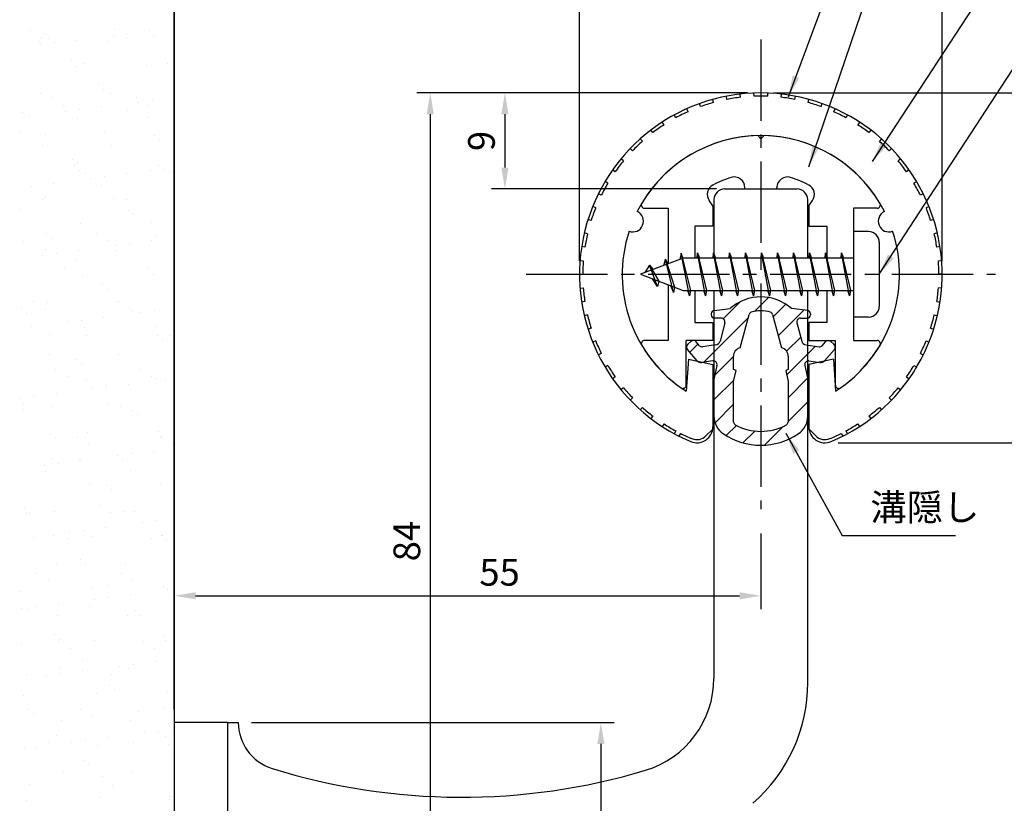
# Model space of a CAD drawing. Extents: x 0 to 210, y 0 to 297.
# Drawn here: x 70 to 163, y 160 to 233 of the extents above; entities that cross this region are included whole.
import ezdxf

# ---------------------------------------------------------------- set-up
doc = ezdxf.new("R2010")
doc.units = 0
doc.header["$LTSCALE"] = 0.4
doc.linetypes.add('CENTER2', pattern=[28.575, 19.05, -3.175, 3.175, -3.175])
doc.layers.get('0').update_dxf_attribs({"linetype": 'CONTINUOUS'})
doc.layers.get('DEFPOINTS').update_dxf_attribs({"linetype": 'CONTINUOUS'})
for name, color, linetype in [('BIS', 7, 'CONTINUOUS'), ('CENTER', 6, 'CENTER2'), ('DIMS', 1, 'CONTINUOUS'), ('GENKYO', 3, 'CONTINUOUS'), ('HATCH', 9, 'CONTINUOUS'), ('MIZOKAKUSHI', 3, 'CONTINUOUS'), ('MODEL', 7, 'CONTINUOUS'), ('SHINZAI', 7, 'CONTINUOUS'), ('ZYUSHI', 7, 'CONTINUOUS'), ('ZYUSHI2', 9, 'CONTINUOUS')]:
    doc.layers.add(name, color=color, linetype=linetype)
doc.styles.add('DIMS', font='romans.shx', dxfattribs={"width": 0.75, "bigfont": 'bigfont.shx'})
doc.styles.get("Standard").update_dxf_attribs({"font": 'romans.shx', "bigfont": 'bigfont.shx'})
doc.dimstyles.new('DIMS', dxfattribs={"dimscale": 0, "dimtxt": 2.5, "dimasz": 2, "dimexe": 1.25, "dimexo": 1.25, "dimtad": 1, "dimtxsty": 'DIMS', "dimcen": 0, "dimclrt": 7, "dimazin": 3, "dimtfac": 1, "dimtmove": 0, "dimatfit": 3})
doc.dimstyles.new('DIMS2', dxfattribs={"dimscale": 2, "dimtxt": 2.5, "dimasz": 2, "dimexe": 1, "dimexo": 1, "dimtad": 1, "dimtxsty": 'DIMS', "dimcen": 0, "dimclrt": 7, "dimazin": 3, "dimtfac": 1, "dimtix": 1, "dimtmove": 0, "dimatfit": 3})

# ---------------------------------------------------------------- blocks, each defined once
blk = doc.blocks.new('*D5')
at = {"layer": 'DEFPOINTS', "color": 0}
for p in [(156.75, 238.375), (122.75, 209.375), (156.75, 209.375)]:
    blk.add_point(p, dxfattribs=at)
at = {"layer": 'DIMS', "color": 0}
for p, q in [((122.75, 210.625), (122.75, 239.625)), ((156.75, 210.625), (156.75, 239.625)), ((124.75, 238.375), (154.75, 238.375))]:
    blk.add_line(p, q, dxfattribs=at)
for points in [[(124.75, 238.708), (124.75, 238.042), (122.75, 238.375)], [(154.75, 238.708), (154.75, 238.042), (156.75, 238.375)]]:
    blk.add_solid(points, dxfattribs=at)
at = {"layer": 'DIMS', "color": 7, "insert": (139.75, 240.25), "char_height": 2.5, "attachment_point": 5, "style": 'DIMS'}
blk.add_mtext('34', dxfattribs=at)
blk = doc.blocks.new('*D6')
at = {"layer": 'DEFPOINTS', "color": 0}
for p in [(156.75, 247.25), (156.75, 209.375), (84.75, 167.375)]:
    blk.add_point(p, dxfattribs=at)
at = {"layer": 'DIMS', "color": 0}
for p, q in [((84.75, 168.625), (84.75, 248.5)), ((156.75, 210.625), (156.75, 248.5)), ((86.75, 247.25), (154.75, 247.25))]:
    blk.add_line(p, q, dxfattribs=at)
for points in [[(86.75, 247.583), (86.75, 246.917), (84.75, 247.25)], [(154.75, 247.583), (154.75, 246.917), (156.75, 247.25)]]:
    blk.add_solid(points, dxfattribs=at)
at = {"layer": 'DIMS', "color": 7, "insert": (122.25, 249.125), "char_height": 2.5, "attachment_point": 5, "style": 'DIMS'}
blk.add_mtext('72', dxfattribs=at)
blk = doc.blocks.new('*D7')
at = {"layer": 'DEFPOINTS', "color": 0}
for p in [(146.701, 226.375), (84.75, 87.5), (182.75, 87.5)]:
    blk.add_point(p, dxfattribs=at)
at = {"layer": 'DIMS', "color": 0}
for p, q in [((147.951, 226.375), (184, 226.375)), ((182.75, 224.375), (182.75, 87.5))]:
    blk.add_line(p, q, dxfattribs=at)
blk.add_solid([(182.417, 224.375), (183.083, 224.375), (182.75, 226.375)], dxfattribs=at)
at = {"layer": 'DIMS', "color": 7, "insert": (180.875, 155.937), "char_height": 2.5, "attachment_point": 5, "rotation": 90, "style": 'DIMS'}
blk.add_mtext('FLよりH＝800程度', dxfattribs=at)
blk = doc.blocks.new('_NONE')
at = {"color": 0, "linetype": 'BYBLOCK'}
blk.add_circle((0, 0), 0.25, dxfattribs=at)
blk = doc.blocks.new('*D8')
at = {"layer": 'DEFPOINTS', "color": 0}
for p in [(139.75, 186.34), (139.75, 179.25), (84.75, 167.375)]:
    blk.add_point(p, dxfattribs=at)
at = {"layer": 'DIMS', "color": 0}
for p, q in [((139.75, 185.09), (139.75, 178)), ((84.75, 168.625), (84.75, 180.5)), ((86.75, 179.25), (137.75, 179.25))]:
    blk.add_line(p, q, dxfattribs=at)
for points in [[(86.75, 179.583), (86.75, 178.917), (84.75, 179.25)], [(137.75, 179.583), (137.75, 178.917), (139.75, 179.25)]]:
    blk.add_solid(points, dxfattribs=at)
at = {"layer": 'DIMS', "color": 7, "insert": (115.25, 181.125), "char_height": 2.5, "attachment_point": 5, "style": 'DIMS'}
blk.add_mtext('55', dxfattribs=at)
blk = doc.blocks.new('*D9')
at = {"layer": 'DEFPOINTS', "color": 0}
for p in [(139.75, 226.375), (115.75, 217.375), (136.85, 217.375)]:
    blk.add_point(p, dxfattribs=at)
at = {"layer": 'DIMS', "color": 0}
for p, q in [((138.5, 226.375), (114.5, 226.375)), ((115.75, 224.375), (115.75, 219.375)), ((135.6, 217.375), (114.5, 217.375))]:
    blk.add_line(p, q, dxfattribs=at)
for points in [[(115.417, 224.375), (116.083, 224.375), (115.75, 226.375)], [(115.417, 219.375), (116.083, 219.375), (115.75, 217.375)]]:
    blk.add_solid(points, dxfattribs=at)
at = {"layer": 'DIMS', "color": 7, "insert": (113.875, 221.875), "char_height": 2.5, "attachment_point": 5, "rotation": 90, "style": 'DIMS'}
blk.add_mtext('9', dxfattribs=at)
blk = doc.blocks.new('*D10')
at = {"layer": 'DEFPOINTS', "color": 0}
for p in [(139.75, 226.375), (103.799, 142.375), (108.75, 142.375)]:
    blk.add_point(p, dxfattribs=at)
at = {"layer": 'DIMS', "color": 0}
for p, q in [((138.5, 226.375), (107.5, 226.375)), ((108.75, 224.375), (108.75, 144.375)), ((105.049, 142.375), (110, 142.375))]:
    blk.add_line(p, q, dxfattribs=at)
for points in [[(108.417, 224.375), (109.083, 224.375), (108.75, 226.375)], [(108.417, 144.375), (109.083, 144.375), (108.75, 142.375)]]:
    blk.add_solid(points, dxfattribs=at)
at = {"layer": 'DIMS', "color": 7, "insert": (106.875, 184.375), "char_height": 2.5, "attachment_point": 5, "rotation": 90, "style": 'DIMS'}
blk.add_mtext('84', dxfattribs=at)
blk = doc.blocks.new('*D11')
at = {"layer": 'DEFPOINTS', "color": 0}
for p in [(139.701, 226.375), (108.75, 119.375), (175.75, 119.375)]:
    blk.add_point(p, dxfattribs=at)
at = {"layer": 'DIMS', "color": 0}
for p, q in [((140.951, 226.375), (177, 226.375)), ((175.75, 224.375), (175.75, 121.375)), ((110, 119.375), (177, 119.375))]:
    blk.add_line(p, q, dxfattribs=at)
for points in [[(175.417, 224.375), (176.083, 224.375), (175.75, 226.375)], [(175.417, 121.375), (176.083, 121.375), (175.75, 119.375)]]:
    blk.add_solid(points, dxfattribs=at)
at = {"layer": 'DIMS', "color": 7, "insert": (173.875, 172.875), "char_height": 2.5, "attachment_point": 5, "rotation": 90, "style": 'DIMS'}
blk.add_mtext('107', dxfattribs=at)
blk = doc.blocks.new('*D12')
at = {"layer": 'DEFPOINTS', "color": 0}
for p in [(122.75, 238.375), (122.75, 209.375), (84.75, 167.375)]:
    blk.add_point(p, dxfattribs=at)
at = {"layer": 'DIMS', "color": 0}
for p, q in [((84.75, 168.625), (84.75, 239.625)), ((122.75, 210.625), (122.75, 239.625)), ((86.75, 238.375), (120.75, 238.375))]:
    blk.add_line(p, q, dxfattribs=at)
for points in [[(86.75, 238.708), (86.75, 238.042), (84.75, 238.375)], [(120.75, 238.708), (120.75, 238.042), (122.75, 238.375)]]:
    blk.add_solid(points, dxfattribs=at)
at = {"layer": 'DIMS', "color": 7, "insert": (103.75, 240.25), "char_height": 2.5, "attachment_point": 5, "style": 'DIMS'}
blk.add_mtext('38', dxfattribs=at)
blk = doc.blocks.new('*X1')
at = {"color": 0}
for p, q in [((51.27, 219.639), (51.27, 219.639)), ((52.341, 218.956), (52.341, 218.956)), ((52.458, 219.311), (52.458, 219.311)), ((52.926, 218.882), (52.926, 218.882)), ((59.071, 219.155), (59.071, 219.155)), ((59.18, 219.653), (59.18, 219.653)), ((60.251, 218.971), (60.251, 218.971)), ((60.393, 219.329), (60.393, 219.329)), ((62.458, 219.601), (62.458, 219.601)), ((62.772, 219.087), (62.772, 219.087)), ((52.077, 218.607), (52.077, 218.607)), ((52.234, 218.255), (52.234, 218.255)), ((53.556, 218.429), (53.556, 218.429)), ((55.621, 218.701), (55.621, 218.701)), ((58.575, 218.576), (58.575, 218.576)), ((55.136, 216.857), (55.136, 216.857)), ((55.512, 216.225), (55.512, 216.225)), ((56.197, 216.5), (56.197, 216.5)), ((62.16, 216.31), (62.16, 216.31)), ((64.107, 216.514), (64.107, 216.514)), ((57.664, 214.541), (57.664, 214.541)), ((52.237, 213.713), (52.237, 213.713)), ((53.321, 213.278), (53.321, 213.278)), ((58.132, 214.112), (58.132, 214.112)), ((58.735, 213.682), (58.735, 213.682)), ((61.231, 213.293), (61.231, 213.293)), ((54.392, 212.596), (54.392, 212.596)), ((57.963, 212.433), (57.963, 212.433)), ((61.413, 212.887), (61.413, 212.887)), ((62.302, 212.61), (62.302, 212.61)), ((62.735, 213.061), (62.735, 213.061)), ((50.497, 211.883), (50.497, 211.883)), ((51.126, 211.533), (51.126, 211.533)), ((54.576, 211.987), (54.576, 211.987)), ((55.898, 212.161), (55.898, 212.161)), ((60.342, 212.087), (60.342, 212.087)), ((55.672, 211.331), (55.672, 211.331)), ((62.32, 211.416), (62.32, 211.416)), ((50.338, 210.125), (50.338, 210.125)), ((52.707, 209.858), (52.707, 209.858)), ((58.248, 210.14), (58.248, 210.14)), ((62.87, 209.77), (62.87, 209.77)), ((52.397, 208.819), (52.397, 208.819)), ((58.895, 208.788), (58.895, 208.788)), ((63.339, 209.341), (63.339, 209.341)), ((55.235, 207.541), (55.235, 207.541)), ((55.372, 206.918), (55.372, 206.918)), ((55.703, 207.112), (55.703, 207.112)), ((63.282, 206.932), (63.282, 206.932)), ((55.832, 206.437), (55.832, 206.437)), ((56.444, 206.236), (56.444, 206.236)), ((58.24, 205.893), (58.24, 205.893)), ((60.305, 206.165), (60.305, 206.165)), ((62.48, 206.522), (62.48, 206.522)), ((63.755, 206.619), (63.755, 206.619)), ((64.354, 206.25), (64.354, 206.25)), ((51.403, 204.993), (51.403, 204.993)), ((53.468, 205.265), (53.468, 205.265)), ((56.918, 205.719), (56.918, 205.719)), ((57.913, 205.087), (57.913, 205.087)), ((52.39, 203.765), (52.39, 203.765)), ((52.557, 203.925), (52.557, 203.925)), ((59.055, 203.893), (59.055, 203.893)), ((60.3, 203.779), (60.3, 203.779)), ((50.277, 202.858), (50.277, 202.858)), ((60.441, 202.771), (60.441, 202.771)), ((60.909, 202.342), (60.909, 202.342)), ((55.992, 201.543), (55.992, 201.543)), ((62.64, 201.628), (62.64, 201.628)), ((52.805, 200.541), (52.805, 200.541)), ((57.424, 200.558), (57.424, 200.558)), ((50.585, 199.861), (50.585, 199.861)), ((53.273, 200.112), (53.273, 200.112)), ((58.495, 199.875), (58.495, 199.875)), ((59.26, 199.451), (59.26, 199.451)), ((60.582, 199.625), (60.582, 199.625)), ((62.647, 199.897), (62.647, 199.897)), ((63.119, 200.317), (63.119, 200.317)), ((52.423, 198.551), (52.423, 198.551)), ((52.717, 199.03), (52.717, 199.03)), ((53.745, 198.725), (53.745, 198.725)), ((55.81, 198.997), (55.81, 198.997)), ((59.215, 198.999), (59.215, 198.999)), ((55.483, 198.087), (55.483, 198.087)), ((54.441, 197.404), (54.441, 197.404)), ((62.351, 197.419), (62.351, 197.419)), ((62.8, 196.734), (62.8, 196.734)), ((56.152, 196.649), (56.152, 196.649)), ((58.011, 195.771), (58.011, 195.771)), ((58.48, 195.342), (58.48, 195.342)), ((51.565, 194.183), (51.565, 194.183)), ((52.877, 194.136), (52.877, 194.136)), ((59.375, 194.105), (59.375, 194.105)), ((59.475, 194.197), (59.475, 194.197)), ((50.376, 193.542), (50.376, 193.542)), ((50.844, 193.113), (50.844, 193.113)), ((52.636, 193.5), (52.636, 193.5)), ((60.546, 193.515), (60.546, 193.515)), ((60.689, 193.317), (60.689, 193.317)), ((61.602, 193.183), (61.602, 193.183)), ((62.924, 193.357), (62.924, 193.357)), ((54.765, 192.283), (54.765, 192.283)), ((56.087, 192.457), (56.087, 192.457)), ((58.152, 192.729), (58.152, 192.729)), ((51.315, 191.828), (51.315, 191.828)), ((56.312, 191.755), (56.312, 191.755)), ((62.96, 191.84), (62.96, 191.84)), ((53.054, 191.088), (53.054, 191.088)), ((56.492, 191.044), (56.492, 191.044)), ((63.217, 191), (63.217, 191)), ((63.686, 190.571), (63.686, 190.571)), ((64.402, 191.058), (64.402, 191.058)), ((53.037, 189.242), (53.037, 189.242)), ((55.582, 188.771), (55.582, 188.771)), ((59.535, 189.211), (59.535, 189.211)), ((53.617, 187.822), (53.617, 187.822)), ((56.05, 188.342), (56.05, 188.342)), ((61.527, 187.837), (61.527, 187.837)), ((54.688, 187.14), (54.688, 187.14)), ((56.472, 186.861), (56.472, 186.861)), ((62.598, 187.154), (62.598, 187.154)), ((63.12, 186.946), (63.12, 186.946)), ((63.944, 186.915), (63.944, 186.915)), ((57.106, 186.014), (57.106, 186.014)), ((58.26, 186.317), (58.26, 186.317)), ((58.429, 186.189), (58.429, 186.189)), ((60.494, 186.46), (60.494, 186.46)), ((50.269, 185.114), (50.269, 185.114)), ((50.634, 184.669), (50.634, 184.669)), ((51.591, 185.288), (51.591, 185.288)), ((53.656, 185.56), (53.656, 185.56)), ((58.544, 184.683), (58.544, 184.683)), ((50.624, 184.088), (50.624, 184.088)), ((53.197, 184.348), (53.197, 184.348)), ((59.695, 184.317), (59.695, 184.317)), ((60.788, 184.001), (60.788, 184.001)), ((61.256, 183.572), (61.256, 183.572)), ((56.632, 181.967), (56.632, 181.967)), ((63.28, 182.051), (63.28, 182.051)), ((53.152, 181.771), (53.152, 181.771)), ((53.621, 181.342), (53.621, 181.342)), ((55.668, 181.462), (55.668, 181.462)), ((63.466, 181.547), (63.466, 181.547)), ((63.578, 181.476), (63.578, 181.476)), ((56.739, 180.78), (56.739, 180.78)), ((62.835, 180.192), (62.835, 180.192)), ((64.649, 180.794), (64.649, 180.794)), ((53.357, 179.454), (53.357, 179.454)), ((55.83, 179.317), (55.83, 179.317)), ((55.998, 179.292), (55.998, 179.292)), ((59.448, 179.746), (59.448, 179.746)), ((59.855, 179.423), (59.855, 179.423)), ((60.77, 179.92), (60.77, 179.92)), ((52.611, 178.846), (52.611, 178.846)), ((52.685, 178.309), (52.685, 178.309)), ((53.933, 179.02), (53.933, 179.02)), ((60.595, 178.323), (60.595, 178.323)), ((56.792, 177.072), (56.792, 177.072)), ((58.358, 177.001), (58.358, 177.001)), ((58.827, 176.572), (58.827, 176.572)), ((63.44, 177.157), (63.44, 177.157)), ((50.723, 174.771), (50.723, 174.771)), ((53.517, 174.56), (53.517, 174.56)), ((57.719, 175.102), (57.719, 175.102)), ((60.015, 174.529), (60.015, 174.529)), ((61.036, 174.547), (61.036, 174.547)), ((50.881, 174.405), (50.881, 174.405)), ((51.191, 174.342), (51.191, 174.342)), ((58.791, 174.419), (58.791, 174.419)), ((63.112, 173.652), (63.112, 173.652)), ((56.275, 172.752), (56.275, 172.752)), ((58.34, 173.024), (58.34, 173.024)), ((61.79, 173.478), (61.79, 173.478)), ((51.503, 172.124), (51.503, 172.124)), ((53.401, 172.318), (53.401, 172.318)), ((54.737, 171.948), (54.737, 171.948)), ((54.953, 172.578), (54.953, 172.578)), ((56.952, 172.178), (56.952, 172.178)), ((62.647, 171.963), (62.647, 171.963)), ((63.565, 172.23), (63.565, 172.23)), ((63.6, 172.263), (63.6, 172.263)), ((64.033, 171.801), (64.033, 171.801)), ((55.929, 170.001), (55.929, 170.001)), ((53.677, 169.666), (53.677, 169.666)), ((56.397, 169.572), (56.397, 169.572)), ((60.175, 169.634), (60.175, 169.634)), ((51.861, 168.727), (51.861, 168.727)), ((52.932, 168.044), (52.932, 168.044)), ((59.771, 168.741), (59.771, 168.741)), ((60.842, 168.059), (60.842, 168.059)), ((57.112, 167.284), (57.112, 167.284)), ((58.607, 167.547), (58.607, 167.547)), ((63.76, 167.369), (63.76, 167.369)), ((64.132, 167.21), (64.132, 167.21)), ((50.251, 167.037), (50.251, 167.037)), ((57.295, 166.31), (57.295, 166.31)), ((58.617, 166.484), (58.617, 166.484)), ((60.682, 166.756), (60.682, 166.756)), ((50.458, 165.41), (50.458, 165.41)), ((50.971, 165.318), (50.971, 165.318)), ((51.78, 165.584), (51.78, 165.584)), ((53.845, 165.856), (53.845, 165.856)), ((56.788, 165.588), (56.788, 165.588)), ((64.698, 165.602), (64.698, 165.602)), ((53.837, 164.772), (53.837, 164.772)), ((60.335, 164.74), (60.335, 164.74)), ((61.135, 165.231), (61.135, 165.231)), ((61.603, 164.802), (61.603, 164.802)), ((53.499, 163.001), (53.499, 163.001)), ((53.968, 162.572), (53.968, 162.572)), ((63.813, 162.777), (63.813, 162.777)), ((50.411, 162.143), (50.411, 162.143)), ((53.912, 162.366), (53.912, 162.366)), ((54.983, 161.684), (54.983, 161.684)), ((57.272, 162.39), (57.272, 162.39)), ((61.822, 162.381), (61.822, 162.381)), ((62.893, 161.698), (62.893, 161.698)), ((63.92, 162.475), (63.92, 162.475)), ((53.997, 159.877), (53.997, 159.877)), ((56.177, 160.547), (56.177, 160.547)), ((59.637, 160.042), (59.637, 160.042)), ((60.495, 159.846), (60.495, 159.846)), ((60.959, 160.216), (60.959, 160.216)), ((63.024, 160.488), (63.024, 160.488)), ((50.929, 159.213), (50.929, 159.213)), ((52.8, 159.142), (52.8, 159.142)), ((54.122, 159.316), (54.122, 159.316)), ((56.187, 159.588), (56.187, 159.588)), ((58.839, 159.227), (58.839, 159.227)), ((58.706, 158.231), (58.706, 158.231)), ((50.571, 157.249), (50.571, 157.249)), ((57.432, 157.496), (57.432, 157.496)), ((59.174, 157.802), (59.174, 157.802)), ((64.08, 157.581), (64.08, 157.581)), ((51.07, 156.001), (51.07, 156.001)), ((51.538, 155.572), (51.538, 155.572)), ((55.964, 156.006), (55.964, 156.006)), ((57.035, 155.324), (57.035, 155.324)), ((61.383, 155.777), (61.383, 155.777)), ((63.874, 156.02), (63.874, 156.02)), ((54.157, 154.983), (54.157, 154.983)), ((60.655, 154.952), (60.655, 154.952)), ((53.748, 153.548), (53.748, 153.548)), ((58.529, 153.32), (58.529, 153.32)), ((61.979, 153.774), (61.979, 153.774)), ((63.301, 153.948), (63.301, 153.948)), ((63.912, 153.46), (63.912, 153.46)), ((50.731, 152.355), (50.731, 152.355)), ((51.692, 152.419), (51.692, 152.419)), ((52.981, 152.853), (52.981, 152.853)), ((55.142, 152.874), (55.142, 152.874)), ((56.464, 153.048), (56.464, 153.048)), ((57.592, 152.602), (57.592, 152.602)), ((60.891, 152.867), (60.891, 152.867)), ((64.24, 152.687), (64.24, 152.687)), ((64.38, 153.031), (64.38, 153.031)), ((56.276, 151.231), (56.276, 151.231)), ((56.744, 150.802), (56.744, 150.802)), ((54.317, 150.089), (54.317, 150.089)), ((58.015, 149.646), (58.015, 149.646)), ((60.815, 150.058), (60.815, 150.058)), ((51.176, 148.949), (51.176, 148.949)), ((58.954, 148.777), (58.954, 148.777)), ((59.086, 148.963), (59.086, 148.963)), ((64.4, 147.792), (64.4, 147.792)), ((50.891, 147.46), (50.891, 147.46)), ((57.752, 147.708), (57.752, 147.708)), ((64.321, 147.506), (64.321, 147.506))]:
    blk.add_line(p, q, dxfattribs=at)
blk = doc.blocks.new('*D4')
at = {"layer": 'DEFPOINTS', "color": 0}
for p in [(90.75, 167.375), (108.75, 119.375), (124.75, 119.375)]:
    blk.add_point(p, dxfattribs=at)
at = {"layer": 'DIMS', "color": 0}
for p, q in [((92, 167.375), (126, 167.375)), ((124.75, 165.375), (124.75, 121.375)), ((110, 119.375), (126, 119.375))]:
    blk.add_line(p, q, dxfattribs=at)
for points in [[(124.417, 165.375), (125.083, 165.375), (124.75, 167.375)], [(124.417, 121.375), (125.083, 121.375), (124.75, 119.375)]]:
    blk.add_solid(points, dxfattribs=at)
at = {"layer": 'DIMS', "color": 7, "insert": (122.875, 143.375), "char_height": 2.5, "attachment_point": 5, "rotation": 90, "style": 'DIMS'}
blk.add_mtext('48', dxfattribs=at)
blk = doc.blocks.new('*D2')
at = {"layer": 'DEFPOINTS', "color": 0}
for p in [(139.75, 226.375), (145.75, 193.583), (168.75, 193.583)]:
    blk.add_point(p, dxfattribs=at)
at = {"layer": 'DIMS', "color": 0}
for p, q in [((141, 226.375), (170, 226.375)), ((168.75, 224.375), (168.75, 195.583)), ((147, 193.583), (170, 193.583))]:
    blk.add_line(p, q, dxfattribs=at)
for points in [[(168.417, 224.375), (169.083, 224.375), (168.75, 226.375)], [(168.417, 195.583), (169.083, 195.583), (168.75, 193.583)]]:
    blk.add_solid(points, dxfattribs=at)
at = {"layer": 'DIMS', "color": 7, "insert": (166.875, 209.979), "char_height": 2.5, "attachment_point": 5, "rotation": 90, "style": 'DIMS'}
blk.add_mtext('32.8', dxfattribs=at)
blk = doc.blocks.new('*D3')
at = {"layer": 'DEFPOINTS', "color": 0}
for p in [(145.75, 193.583), (108.75, 119.375), (168.75, 119.375)]:
    blk.add_point(p, dxfattribs=at)
at = {"layer": 'DIMS', "color": 0}
for p, q in [((147, 193.583), (170, 193.583)), ((168.75, 191.583), (168.75, 121.375)), ((110, 119.375), (170, 119.375))]:
    blk.add_line(p, q, dxfattribs=at)
for points in [[(168.417, 191.583), (169.083, 191.583), (168.75, 193.583)], [(168.417, 121.375), (169.083, 121.375), (168.75, 119.375)]]:
    blk.add_solid(points, dxfattribs=at)
at = {"layer": 'DIMS', "color": 7, "insert": (166.875, 156.479), "char_height": 2.5, "attachment_point": 5, "rotation": 90, "style": 'DIMS'}
blk.add_mtext('74.2', dxfattribs=at)

msp = doc.modelspace()

# ---------------------------------------------------------------- hatches: boundary and pattern name
at = {"layer": 'HATCH'}
h = msp.add_hatch(dxfattribs=at)
h.set_pattern_fill('ANSI31', color=256, scale=0.5, style=0)
h.set_pattern_definition([(45, (49.8264, 80.6435), (-1.122532, 1.122532), [])])
h.paths.add_polyline_path([(143.127, 204.825, -0.492514), (143.465, 205.265), (144.1, 205.265, 0.473351), (144.394, 205.624, 0.433318), (144.14, 205.98), (142.63, 206.182, 0.374685), (136.87, 206.182), (135.36, 205.98, 0.433318), (135.106, 205.624, 0.473351), (135.4, 205.265), (136.035, 205.265, -0.492514), (136.373, 204.825), (135.921, 203.126, -0.300505), (135.51, 202.76), (134.28, 202.583, -0.255748), (134.011, 202.683), (133.69, 203.054, 0.414214), (133.197, 203.09), (132.894, 202.828, 0.414214), (132.858, 202.335), (133.772, 201.277, 0.255748), (134.222, 201.109), (135.241, 201.256, -0.522763), (135.634, 200.836), (135.35, 199.522), (135.35, 196.09, 0.250272), (136.238, 194.428, 0.303789), (143.262, 194.428, 0.250272), (144.15, 196.09), (144.15, 199.522), (143.866, 200.836, -0.522763), (144.259, 201.256), (145.278, 201.109, 0.255748), (145.728, 201.277), (146.642, 202.335, 0.414214), (146.606, 202.828), (146.303, 203.09, 0.414214), (145.81, 203.054), (145.489, 202.683, -0.255748), (145.22, 202.583), (143.99, 202.76, -0.300505), (143.579, 203.126)])
h.paths.add_polyline_path([(141.681, 202.48, -0.358317), (142.325, 201.697), (142.325, 200.441), (142.079, 200.349), (142.3, 199.325), (142.3, 195.534, -0.273386), (142.145, 195.271, -0.25712), (137.355, 195.271, -0.273386), (137.2, 195.534), (137.2, 199.325), (137.421, 200.349), (137.175, 200.441), (137.175, 201.697, -0.358317), (137.819, 202.48), (138.653, 205.618, -0.259817), (138.856, 205.828, -0.14819), (140.644, 205.828, -0.259826), (140.847, 205.618)], flags=16)

# ---------------------------------------------------------------- linework, layer by layer
at = {"layer": 'BIS'}
for p, q in [((148.45, 213.375), (148.45, 205.375)), ((149.85, 213.375), (148.45, 213.375)), ((150.85, 212.375), (150.85, 206.375)), ((132.45, 210.875), (128.45, 209.375)), ((130.8, 210.79), (130.623, 210.19)), ((131.55, 207.678), (130.8, 210.79)), ((130.8, 210.79), (131.036, 210.345)), ((130.8, 210.79), (131.648, 208.176)), ((132.274, 211.343), (132.16, 210.766)), ((133.05, 207.375), (132.274, 211.343)), ((132.274, 211.343), (133.144, 207.875)), ((132.3, 211.212), (132.438, 210.875)), ((148.45, 210.875), (132.45, 210.875)), ((133.8, 211.375), (133.706, 210.875)), ((134.55, 207.375), (133.8, 211.375)), ((133.8, 211.375), (134.644, 207.875)), ((133.8, 211.375), (133.988, 210.875)), ((135.3, 211.375), (135.206, 210.875)), ((136.05, 207.375), (135.3, 211.375)), ((135.3, 211.375), (135.488, 210.875)), ((135.3, 211.375), (136.144, 207.875)), ((136.8, 211.375), (136.706, 210.875)), ((137.55, 207.375), (136.8, 211.375)), ((136.8, 211.375), (136.988, 210.875)), ((136.8, 211.375), (137.644, 207.875)), ((138.3, 211.375), (138.206, 210.875)), ((138.3, 211.375), (138.488, 210.875)), ((138.3, 211.375), (139.144, 207.875)), ((139.05, 207.375), (138.3, 211.375)), ((139.8, 211.375), (139.706, 210.875)), ((140.55, 207.375), (139.8, 211.375)), ((139.8, 211.375), (139.988, 210.875)), ((139.8, 211.375), (140.644, 207.875)), ((141.3, 211.375), (141.206, 210.875)), ((142.05, 207.375), (141.3, 211.375)), ((141.3, 211.375), (141.488, 210.875)), ((141.3, 211.375), (142.144, 207.875)), ((142.8, 211.375), (142.706, 210.875)), ((143.55, 207.375), (142.8, 211.375)), ((142.8, 211.375), (142.988, 210.875)), ((142.8, 211.375), (143.644, 207.875)), ((144.3, 211.375), (144.206, 210.875)), ((145.05, 207.375), (144.3, 211.375)), ((144.3, 211.375), (144.488, 210.875)), ((144.3, 211.375), (145.144, 207.875)), ((145.8, 211.375), (145.706, 210.875)), ((145.8, 211.375), (146.644, 207.875)), ((146.55, 207.375), (145.8, 211.375)), ((145.8, 211.375), (145.988, 210.875)), ((147.3, 211.375), (147.206, 210.875)), ((148.05, 207.375), (147.3, 211.375)), ((147.3, 211.375), (147.488, 210.875)), ((147.3, 211.375), (148.144, 207.875)), ((129.3, 210.228), (128.875, 209.534)), ((129.3, 210.228), (129.653, 209.826)), ((130.05, 208.241), (129.3, 210.228)), ((129.3, 210.228), (130.191, 208.722)), ((128.45, 209.375), (132.45, 207.875)), ((130.05, 208.241), (129.58, 208.951)), ((130.191, 208.722), (130.05, 208.241)), ((131.267, 208.319), (131.55, 207.678)), ((131.648, 208.176), (131.55, 207.678)), ((132.45, 207.875), (148.45, 207.875)), ((132.863, 207.875), (133.05, 207.375)), ((133.144, 207.875), (133.05, 207.375)), ((134.363, 207.875), (134.55, 207.375)), ((134.644, 207.875), (134.55, 207.375)), ((135.863, 207.875), (136.05, 207.375)), ((136.144, 207.875), (136.05, 207.375)), ((137.363, 207.875), (137.55, 207.375)), ((137.644, 207.875), (137.55, 207.375)), ((138.863, 207.875), (139.05, 207.375)), ((139.144, 207.875), (139.05, 207.375)), ((140.363, 207.875), (140.55, 207.375)), ((140.644, 207.875), (140.55, 207.375)), ((141.863, 207.875), (142.05, 207.375)), ((142.144, 207.875), (142.05, 207.375)), ((143.363, 207.875), (143.55, 207.375)), ((143.644, 207.875), (143.55, 207.375)), ((144.863, 207.875), (145.05, 207.375)), ((145.144, 207.875), (145.05, 207.375)), ((146.363, 207.875), (146.55, 207.375)), ((146.644, 207.875), (146.55, 207.375)), ((147.863, 207.875), (148.05, 207.375)), ((148.144, 207.875), (148.05, 207.375)), ((149.85, 205.375), (148.45, 205.375))]:
    msp.add_line(p, q, dxfattribs=at)
for centre, start, end in [((149.85, 212.375), 0, 90), ((149.85, 206.375), 270, 0)]:
    msp.add_arc(centre, 1, start, end, dxfattribs=at)
at = {"layer": 'CENTER'}
for p, q in [((139.75, 231.375), (139.75, 187.375)), ((117.75, 209.375), (161.75, 209.375))]:
    msp.add_line(p, q, dxfattribs=at)
at = {"layer": 'GENKYO'}
msp.add_line((84.75, 264.375), (84.75, 146.375), dxfattribs=at)
at = {"layer": 'MIZOKAKUSHI'}
for p, q in [((135.36, 205.98), (136.87, 206.182)), ((144.14, 205.98), (142.63, 206.182)), ((135.1, 205.683), (135.1, 205.565)), ((136.035, 205.265), (135.4, 205.265)), ((137.819, 202.48), (138.653, 205.618)), ((140.847, 205.618), (141.681, 202.48)), ((143.465, 205.265), (144.1, 205.265)), ((144.4, 205.683), (144.4, 205.565)), ((136.373, 204.825), (135.921, 203.126)), ((143.127, 204.825), (143.579, 203.126)), ((133.772, 201.277), (132.858, 202.335)), ((133.197, 203.09), (132.894, 202.828)), ((134.011, 202.683), (133.69, 203.054)), ((135.51, 202.76), (134.28, 202.583)), ((143.99, 202.76), (145.22, 202.583)), ((145.489, 202.683), (145.81, 203.054)), ((145.728, 201.277), (146.642, 202.335)), ((146.303, 203.09), (146.606, 202.828)), ((137.175, 200.441), (137.175, 201.697)), ((142.325, 201.697), (142.325, 200.441)), ((135.241, 201.256), (134.222, 201.109)), ((135.634, 200.836), (135.35, 199.522)), ((137.421, 200.349), (137.175, 200.441)), ((142.325, 200.441), (142.079, 200.349)), ((143.866, 200.836), (144.15, 199.522)), ((144.259, 201.256), (145.278, 201.109)), ((135.35, 199.522), (135.35, 196.09)), ((137.2, 199.325), (137.421, 200.349)), ((142.079, 200.349), (142.3, 199.325)), ((144.15, 199.522), (144.15, 196.09)), ((137.2, 195.534), (137.2, 199.325)), ((142.3, 199.325), (142.3, 195.534))]:
    msp.add_line(p, q, dxfattribs=at)
for centre, radius, start, end in [((139.75, 202.878), 4.383, 48.91959, 131.08041), ((135.4, 205.683), 0.3, 97.61041, 180), ((139.75, 202.878), 3.083, 73.14131, 106.85869), ((144.1, 205.683), 0.3, 0, 82.38959), ((135.4, 205.565), 0.3, 180, 270), ((136.035, 204.915), 0.35, 345.11637, 90), ((138.943, 205.541), 0.3, 106.85869, 165.11637), ((140.557, 205.541), 0.3, 14.88363, 73.14131), ((143.465, 204.915), 0.35, 90, 194.88363), ((144.1, 205.565), 0.3, 270, 360), ((133.426, 202.825), 0.35, 40.83, 130.83), ((135.438, 203.255), 0.5, 278.21324, 345.11637), ((144.062, 203.255), 0.5, 194.88363, 261.78676), ((146.074, 202.825), 0.35, 49.17, 139.17), ((133.123, 202.563), 0.35, 130.83, 220.83), ((134.238, 202.879), 0.3, 220.83, 278.21324), ((137.973, 201.697), 0.798, 101.14613, 180), ((141.527, 201.697), 0.798, 0, 78.85387), ((145.262, 202.879), 0.3, 261.78676, 319.17), ((146.377, 202.563), 0.35, 319.17, 49.17), ((134.15, 201.604), 0.5, 220.83, 278.21324), ((145.35, 201.604), 0.5, 261.78676, 319.17), ((135.291, 200.91), 0.35, 347.81762, 98.21324), ((144.209, 200.91), 0.35, 81.78676, 192.18238), ((137.35, 196.09), 2, 180, 236.20358), ((142.15, 196.09), 2, 303.79642, 0), ((137.5, 195.534), 0.3, 180, 241.16095), ((139.75, 199.62), 4.965, 241.16095, 298.83905), ((142, 195.534), 0.3, 298.83905, 360), ((139.75, 199.675), 6.315, 236.20358, 303.79642)]:
    msp.add_arc(centre, radius, start, end, dxfattribs=at)
at = {"layer": 'MODEL'}
for p, q in [((136.35, 217.375), (143.15, 217.375)), ((135.35, 216.375), (135.35, 210.875)), ((144.15, 210.875), (144.15, 216.375)), ((135.35, 207.875), (135.35, 171.519)), ((144.15, 171.123), (144.15, 207.875)), ((84.75, 167.375), (84.75, 119.375)), ((89.75, 167.375), (84.75, 167.375)), ((89.75, 167.375), (89.75, 119.375)), ((89.75, 167.375), (90.75, 167.375))]:
    msp.add_line(p, q, dxfattribs=at)
for centre, radius, start, end in [((136.35, 216.375), 1, 90, 180), ((143.15, 216.375), 1, 0, 90), ((126.35, 171.519), 9, 286.67061, 0), ((129.15, 171.123), 15, 311.00909, 0), ((95.25, 167.375), 4.5, 180, 252.73745), ((111.72, 220.375), 60, 252.73745, 286.67061)]:
    msp.add_arc(centre, radius, start, end, dxfattribs=at)
at = {"layer": 'SHINZAI'}
for p, q in [((139.75, 222.075), (139.453, 222.372)), ((139.75, 222.075), (140.047, 222.372)), ((138.25, 217.375), (138.25, 217.499)), ((138.25, 217.375), (141.25, 217.375)), ((141.25, 217.375), (141.25, 217.499)), ((135.25, 215.802), (134.908, 216.289)), ((144.25, 215.802), (144.592, 216.289)), ((128.84, 215.576), (131.05, 215.576)), ((131.05, 215.576), (131.05, 210.35)), ((135.25, 215.802), (135.25, 213.875)), ((144.25, 215.802), (144.25, 213.875)), ((150.66, 215.576), (148.45, 215.576)), ((148.45, 215.576), (148.45, 209.675)), ((133.55, 213.875), (133.55, 210.875)), ((135.25, 213.875), (133.55, 213.875)), ((144.25, 213.875), (145.95, 213.875)), ((145.95, 213.875), (145.95, 210.875)), ((148.45, 209.075), (148.45, 203.175)), ((131.05, 208.4), (131.05, 203.175)), ((133.55, 207.875), (133.55, 204.875)), ((145.95, 207.875), (145.95, 204.875)), ((133.55, 204.875), (135.25, 204.875)), ((135.25, 204.875), (135.25, 203.175)), ((145.95, 204.875), (144.25, 204.875)), ((144.25, 204.875), (144.25, 203.175)), ((131.05, 203.175), (128.841, 203.175)), ((132.75, 198.987), (132.75, 203.175)), ((135.25, 203.175), (132.75, 203.175)), ((144.25, 203.175), (146.75, 203.175)), ((146.75, 198.987), (146.75, 203.175)), ((148.45, 203.175), (150.659, 203.175))]:
    msp.add_line(p, q, dxfattribs=at)
for centre, radius, start, end in [((139.75, 209.375), 13, 91.30741, 149.21066), ((139.75, 209.375), 13, 30.78934, 88.69259), ((139.75, 209.375), 9.5, 107.10464, 118.24367), ((137.25, 217.499), 1, 0, 107.10464), ((142.25, 217.499), 1, 72.89536, 180), ((139.75, 209.375), 9.5, 61.75633, 72.89536), ((135.728, 216.863), 1, 118.24367, 215), ((143.772, 216.863), 1, 325, 61.75633), ((128.84, 215.876), 0.3, 149.21066, 270), ((150.66, 215.876), 0.3, 270, 30.78934), ((128.841, 202.874), 0.301, 90, 210.79024), ((150.659, 202.874), 0.301, 329.20976, 90), ((139.75, 209.375), 13, 210.79024, 234.89251), ((139.75, 209.375), 13, 305.10749, 329.20976), ((132.448, 198.987), 0.302, 234.89251, 0), ((147.052, 198.987), 0.302, 180, 305.10749)]:
    msp.add_arc(centre, radius, start, end, dxfattribs=at)
at = {"layer": 'ZYUSHI'}
for p, q in [((132.95, 201.421), (132.75, 198.421)), ((132.95, 201.421), (135.25, 200.921)), ((146.55, 201.421), (144.25, 200.921)), ((146.55, 201.421), (146.75, 198.421)), ((135.25, 200.921), (135.25, 195.083)), ((144.25, 200.921), (144.25, 195.083))]:
    msp.add_line(p, q, dxfattribs=at)
for centre, radius, start, end in [((139.75, 209.375), 17, 292.77397, 247.22603), ((139.75, 209.375), 13, 26.90846, 153.09154), ((127.74, 214.35), 1, 249.70423, 65.29577), ((151.76, 214.35), 1, 114.70423, 290.29577), ((139.75, 209.375), 13, 161.90846, 237.42103), ((139.75, 209.375), 13, 302.57897, 18.09154), ((133.75, 195.083), 1.5, 247.22603, 0), ((145.75, 195.083), 1.5, 180, 292.77397)]:
    msp.add_arc(centre, radius, start, end, dxfattribs=at)
at = {"layer": 'ZYUSHI2'}
for p, q in [((137.835, 225.965), (137.8, 226.263)), ((139.11, 226.063), (139.099, 226.363)), ((140.39, 226.063), (140.401, 226.363)), ((141.665, 225.965), (141.7, 226.263)), ((134.105, 225.092), (134.004, 225.374)), ((135.325, 225.478), (135.245, 225.767)), ((136.57, 225.77), (136.513, 226.064)), ((142.93, 225.77), (142.987, 226.064)), ((144.175, 225.478), (144.255, 225.767)), ((145.395, 225.092), (145.496, 225.374)), ((132.919, 224.614), (132.796, 224.888)), ((146.581, 224.614), (146.704, 224.888)), ((130.672, 223.392), (130.509, 223.644)), ((131.772, 224.046), (131.629, 224.31)), ((147.871, 224.31), (147.728, 224.046)), ((148.991, 223.644), (148.828, 223.392)), ((129.626, 222.656), (129.444, 222.895)), ((150.056, 222.895), (149.874, 222.656)), ((128.639, 221.842), (128.439, 222.066)), ((151.061, 222.066), (150.861, 221.842)), ((127.717, 220.955), (127.501, 221.163)), ((151.999, 221.163), (151.783, 220.955)), ((126.866, 220), (126.635, 220.191)), ((152.865, 220.191), (152.634, 220)), ((126.091, 218.983), (125.845, 219.155)), ((153.655, 219.155), (153.409, 218.983)), ((125.395, 217.909), (125.137, 218.062)), ((154.363, 218.062), (154.105, 217.909)), ((124.784, 216.785), (124.515, 216.918)), ((154.985, 216.918), (154.716, 216.785)), ((124.261, 215.618), (123.982, 215.73)), ((155.518, 215.73), (155.239, 215.618)), ((123.828, 214.414), (123.542, 214.504)), ((155.958, 214.504), (155.672, 214.414)), ((123.489, 213.18), (123.197, 213.249)), ((156.303, 213.249), (156.011, 213.18)), ((123.246, 211.924), (122.949, 211.97)), ((156.551, 211.97), (156.254, 211.924)), ((122.8, 210.676), (123.099, 210.653)), ((156.401, 210.653), (156.7, 210.676)), ((122.75, 209.375), (123.05, 209.375)), ((156.75, 209.375), (156.45, 209.375)), ((122.8, 208.074), (123.099, 208.097)), ((156.7, 208.074), (156.401, 208.097)), ((123.246, 206.826), (122.949, 206.78)), ((156.254, 206.826), (156.551, 206.78)), ((123.489, 205.57), (123.197, 205.501)), ((156.011, 205.57), (156.303, 205.501)), ((123.828, 204.336), (123.542, 204.246)), ((155.672, 204.336), (155.958, 204.246)), ((124.261, 203.132), (123.982, 203.02)), ((155.239, 203.132), (155.518, 203.02)), ((124.784, 201.965), (124.515, 201.832)), ((154.716, 201.965), (154.985, 201.832)), ((125.395, 200.841), (125.137, 200.688)), ((154.105, 200.841), (154.363, 200.688)), ((126.091, 199.767), (125.845, 199.595)), ((153.409, 199.767), (153.655, 199.595)), ((126.866, 198.75), (126.635, 198.559)), ((152.634, 198.75), (152.865, 198.559)), ((127.717, 197.795), (127.501, 197.587)), ((151.783, 197.795), (151.999, 197.587)), ((128.639, 196.908), (128.439, 196.684)), ((150.861, 196.908), (151.061, 196.684)), ((129.626, 196.094), (129.444, 195.855)), ((149.874, 196.094), (150.056, 195.855)), ((130.672, 195.358), (130.509, 195.106)), ((134.599, 194.235), (135.235, 194.871)), ((144.901, 194.235), (144.265, 194.871)), ((148.828, 195.358), (148.991, 195.106)), ((131.772, 194.704), (131.629, 194.44)), ((132.215, 194.472), (132.068, 194.201)), ((147.285, 194.472), (147.432, 194.201)), ((147.728, 194.704), (147.871, 194.44))]:
    msp.add_line(p, q, dxfattribs=at)
for centre, radius, start, end in [((139.75, 209.375), 16.7, 105.36585, 109.7561), ((139.75, 209.375), 16.7, 96.58537, 100.97561), ((139.75, 209.375), 16.7, 87.80488, 92.19512), ((139.75, 209.375), 16.7, 79.02439, 83.41463), ((139.75, 209.375), 16.7, 70.2439, 74.63415), ((139.75, 209.375), 16.7, 114.14634, 118.53659), ((139.75, 209.375), 16.7, 61.46341, 65.85366), ((139.75, 209.375), 16.7, 122.92683, 127.31707), ((139.75, 209.375), 16.7, 52.68293, 57.07317), ((139.75, 209.375), 16.7, 131.70732, 136.09756), ((139.75, 209.375), 16.7, 43.90244, 48.29268), ((139.75, 209.375), 16.7, 140.4878, 144.87805), ((139.75, 209.375), 16.7, 35.12195, 39.5122), ((139.75, 209.375), 16.7, 149.26829, 153.65854), ((139.75, 209.375), 16.7, 26.34146, 30.73171), ((139.75, 209.375), 16.7, 158.04878, 162.43902), ((139.75, 209.375), 16.7, 17.56098, 21.95122), ((139.75, 209.375), 16.7, 166.82927, 171.21951), ((139.75, 209.375), 16.7, 8.78049, 13.17073), ((139.75, 209.375), 16.7, 175.60976, 180), ((139.75, 209.375), 16.7, 0, 4.39024), ((139.75, 209.375), 16.7, 184.39024, 188.78049), ((139.75, 209.375), 16.7, 351.21951, 355.60976), ((139.75, 209.375), 16.7, 193.17073, 197.56098), ((139.75, 209.375), 16.7, 342.43902, 346.82927), ((139.75, 209.375), 16.7, 201.95122, 206.34146), ((139.75, 209.375), 16.7, 333.65854, 338.04878), ((139.75, 209.375), 16.7, 210.73171, 215.12195), ((139.75, 209.375), 16.7, 324.87805, 329.26829), ((139.75, 209.375), 16.7, 219.5122, 223.90244), ((139.75, 209.375), 16.7, 316.09756, 320.4878), ((139.75, 209.375), 16.7, 228.29268, 232.68293), ((139.75, 209.375), 16.7, 307.31707, 311.70732), ((139.75, 209.375), 16.7, 237.07317, 241.46341), ((139.75, 209.375), 16.7, 298.53659, 302.92683), ((139.75, 209.375), 16.7, 243.17911, 247.22603), ((133.75, 195.083), 1.2, 247.22603, 315), ((145.75, 195.083), 1.2, 225, 292.77397), ((139.75, 209.375), 16.7, 292.77397, 296.82089)]:
    msp.add_arc(centre, radius, start, end, dxfattribs=at)

# ---------------------------------------------------------------- block references
at = {"layer": 'HATCH', "linetype": 'CONTINUOUS'}
msp.add_blockref('*X1', (20, 12.625), dxfattribs=at)

# ---------------------------------------------------------------- texts
at = {"layer": 'DIMS', "color": 7, "insert": (150.011, 185.515), "char_height": 2.5, "width": 20.10852, "attachment_point": 7}
msp.add_mtext('溝隠し', dxfattribs=at)

# ---------------------------------------------------------------- dimensions: what is measured, and where the dimension line sits
at = {"layer": 'DIMS'}
for base, p2, picture, middle in [((156.75, 247.25), (156.75, 209.375), '*D6', (122.25, 247.25)), ((139.75, 179.25), (139.75, 186.34), '*D8', (115.25, 179.25))]:
    dim = msp.add_linear_dim(base=base, p1=(84.75, 167.375), p2=p2, dimstyle='DIMS', override={"dimscale": 1}, dxfattribs=at)
    dim.commit()
    dim.dimension.update_dxf_attribs({"geometry": picture, "text_midpoint": middle, "dimtype": 160})
for base, p1, p2, override, picture, middle in [((122.75, 238.375), (84.75, 167.375), (122.75, 209.375), {"dimscale": 1}, '*D12', (103.75, 240.25)), ((156.75, 238.375), (122.75, 209.375), (156.75, 209.375), {"dimscale": 1, "dimtmove": 1}, '*D5', (139.75, 240.25))]:
    dim = msp.add_linear_dim(base=base, p1=p1, p2=p2, dimstyle='DIMS', override=override, dxfattribs=at)
    dim.commit()
    dim.dimension.update_dxf_attribs({"geometry": picture, "text_midpoint": middle})
dim = msp.add_linear_dim(base=(182.75, 87.5), p1=(146.701, 226.375), p2=(84.75, 87.5), angle=90, text='FLよりH＝800程度', dimstyle='DIMS', override={"dimscale": 1, "dimblk2": 'NONE', "dimsah": 1, "dimse2": 1}, dxfattribs=at)
dim.commit()
dim.dimension.update_dxf_attribs({"geometry": '*D7', "text_midpoint": (180.875, 155.937)})
for base, p1, p2, override, picture, middle in [((108.75, 142.375), (139.75, 226.375), (103.799, 142.375), {"dimscale": 1}, '*D10', (106.875, 184.375)), ((175.75, 119.375), (139.701, 226.375), (108.75, 119.375), {"dimscale": 1}, '*D11', (173.875, 172.875)), ((115.75, 217.375), (139.75, 226.375), (136.85, 217.375), {"dimscale": 1}, '*D9', (113.875, 221.875)), ((168.75, 193.583), (139.75, 226.375), (145.75, 193.583), {"dimscale": 1, "dimdec": 1}, '*D2', (166.875, 209.979)), ((168.75, 119.375), (145.75, 193.583), (108.75, 119.375), {"dimscale": 1, "dimdec": 1}, '*D3', (166.875, 156.479)), ((124.75, 119.375), (90.75, 167.375), (108.75, 119.375), {"dimscale": 1, "dimtmove": 2}, '*D4', (122.875, 143.375))]:
    dim = msp.add_linear_dim(base=base, p1=p1, p2=p2, angle=90, dimstyle='DIMS', override=override, dxfattribs=at)
    dim.commit()
    dim.dimension.update_dxf_attribs({"geometry": picture, "text_midpoint": middle})

# ---------------------------------------------------------------- leaders
at = {"layer": 'DIMS', "annotation_type": 0, "has_hookline": 1, "hookline_direction": 0}
for points, dimstyle, override, text_width in [([(142.339, 226.018), (154.263, 257.875), (156.263, 257.875)], 'DIMS2', {"dimscale": 1, "dimasz": 2}, 28.333), ([(144.243, 219.459), (154.263, 248.875), (156.263, 248.875)], 'DIMS2', {"dimscale": 1, "dimasz": 2}, 35.333), ([(150.21, 219.945), (164.572, 241.875), (166.572, 241.875)], 'DIMS2', {"dimscale": 1, "dimasz": 2}, 21.833), ([(150.85, 209.375), (166.15, 232.875), (168.15, 232.875)], 'DIMS2', {"dimscale": 1, "dimasz": 2}, 19.833), ([(142.102, 194.482), (147.386, 184.89), (149.386, 184.89)], 'DIMS', {"dimscale": 1}, 8)]:
    msp.add_leader(points, dimstyle=dimstyle, override=override, dxfattribs=dict(at, text_width=text_width))

doc.saveas('drawing.dxf')
